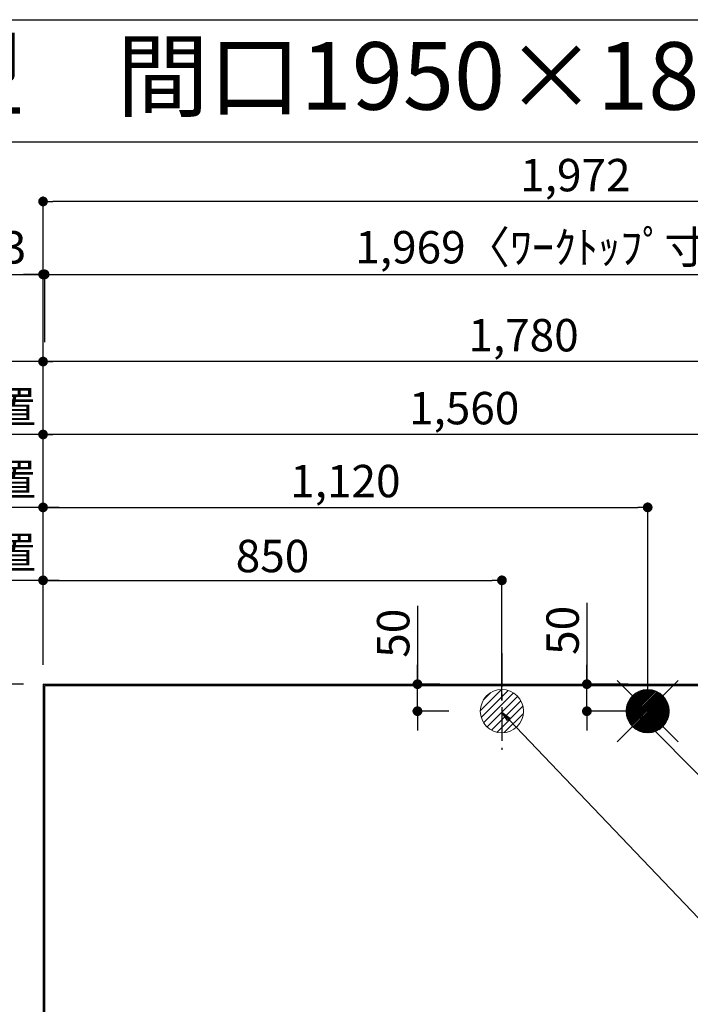
# Model space of a CAD drawing. Extents: x 28111 to 54233, y 210 to 8610.
# Drawn here: x 43265 to 44507, y 6787 to 8610 of the extents above; entities that cross this region are included whole.
import ezdxf
from ezdxf.enums import TextEntityAlignment as Align

# ---------------------------------------------------------------- set-up
doc = ezdxf.new("R2010")
doc.units = 0
doc.header["$LTSCALE"] = 50
doc.header["$MEASUREMENT"] = 0
doc.linetypes.add('CENTER', pattern=[2, 1.25, -0.25, 0.25, -0.25])
doc.layers.get('0').update_dxf_attribs({"linetype": 'CONTINUOUS'})
for name, color, linetype in [('111-壁仕上', 3, 'CONTINUOUS'), ('126-甲板', 2, 'CONTINUOUS'), ('160-文字', 254, 'CONTINUOUS'), ('166-寸法B', 11, 'CONTINUOUS'), ('190-図面外枠', 5, 'CONTINUOUS')]:
    doc.layers.add(name, color=color, linetype=linetype)
doc.styles.add('KH001', font='txt')
doc.dimstyles.new('KH1xx030', dxfattribs={"dimscale": 30, "dimtxt": 2, "dimasz": 0.6, "dimexe": 0.3, "dimexo": 1.2, "dimgap": 0.5, "dimtad": 3, "dimdec": 1, "dimdsep": 46, "dimlunit": 6, "dimtxsty": 'KH001', "dimblk": 'DOT', "dimcen": 1, "dimdle": 1, "dimclrd": 256, "dimclre": 256, "dimclrt": 256, "dimadec": 0, "dimazin": 0, "dimtfac": 1, "dimtdec": 1, "dimtix": 1, "dimtmove": 2, "dimatfit": 3, "dimldrblk": 'CLOSEDBLANK', "dimfxl": 1, "dimtolj": 1, "dimtzin": 0, "dimlwd": -1, "dimlwe": -1, "dimarcsym": 0})

# ---------------------------------------------------------------- blocks, each defined once
blk = doc.blocks.new('_Dot')
at = {"color": 0, "linetype": 'ByBlock', "lineweight": -2}
blk.add_line((-0.5, 0), (-1, 0), dxfattribs=at)
at = {"color": 0, "linetype": 'ByBlock', "const_width": 0.5}
blk.add_lwpolyline([(-0.25, 0, 1), (0.25, 0, 1)], format="xyb", close=True, dxfattribs=at)
blk = doc.blocks.new('*D46')
at = {"layer": '166-寸法B', "transparency": 16777216}
for p, q in [((43308.5, 7415.6), (43308.5, 7850.8)), ((44850.5, 7841.8), (43326.5, 7841.8)), ((44868.5, 7415.6), (44868.5, 7850.8))]:
    blk.add_line(p, q, dxfattribs=at)
at = {"layer": '166-寸法B', "transparency": 16777216, "xscale": 18, "yscale": 18, "zscale": 18, "rotation": 180}
blk.add_blockref('_Dot', (43308.5, 7841.8), dxfattribs=at)
at = {"layer": '166-寸法B', "transparency": 16777216, "xscale": 18, "yscale": 18, "zscale": 18}
blk.add_blockref('_Dot', (44868.5, 7841.8), dxfattribs=at)
at = {"layer": '166-寸法B', "transparency": 16777216, "insert": (44088.5, 7890.6), "char_height": 60, "attachment_point": 5, "style": 'KH001'}
blk.add_mtext('\\A1;1,560', dxfattribs=at)
blk = doc.blocks.new('_ClosedBlank')
at = {"color": 0, "linetype": 'ByBlock', "lineweight": -2}
for p, q in [((-1, 0.17), (0, 0)), ((-1, 0.17), (-1, -0.17)), ((0, 0), (-1, -0.17))]:
    blk.add_line(p, q, dxfattribs=at)
blk = doc.blocks.new('*D47')
at = {"layer": '166-寸法B', "transparency": 16777216}
for p, q in [((43308.5, 7415.6), (43308.5, 7985.8)), ((45088.5, 7415.6), (45088.5, 7985.8)), ((45070.5, 7976.8), (43326.5, 7976.8))]:
    blk.add_line(p, q, dxfattribs=at)
at = {"layer": '166-寸法B', "transparency": 16777216, "xscale": 18, "yscale": 18, "zscale": 18, "rotation": 180}
blk.add_blockref('_Dot', (43308.5, 7976.8), dxfattribs=at)
at = {"layer": '166-寸法B', "transparency": 16777216, "xscale": 18, "yscale": 18, "zscale": 18}
blk.add_blockref('_Dot', (45088.5, 7976.8), dxfattribs=at)
at = {"layer": '166-寸法B', "transparency": 16777216, "insert": (44198.5, 8025.6), "char_height": 60, "attachment_point": 5, "style": 'KH001'}
blk.add_mtext('\\A1;1,780', dxfattribs=at)
blk = doc.blocks.new('*D49')
at = {"layer": '166-寸法B', "transparency": 16777216}
for p, q in [((43308.5, 7415.6), (43308.5, 7985.8)), ((43338.5, 7976.8), (42679.7, 7976.8))]:
    blk.add_line(p, q, dxfattribs=at)
at = {"layer": '166-寸法B', "transparency": 16777216, "insert": (43009.1, 8027.1), "char_height": 60, "attachment_point": 5, "style": 'KH001'}
blk.add_mtext('\\A1;排水位置', dxfattribs=at)
blk = doc.blocks.new('_None')
blk = doc.blocks.new('*D50')
at = {"layer": '166-寸法B', "transparency": 16777216}
for p, q in [((43338.5, 7841.8), (42679.7, 7841.8)), ((43308.5, 7415.6), (43308.5, 7850.8))]:
    blk.add_line(p, q, dxfattribs=at)
at = {"layer": '166-寸法B', "transparency": 16777216, "insert": (43009.1, 7892.3), "char_height": 60, "attachment_point": 5, "style": 'KH001'}
blk.add_mtext('\\A1;給水・給湯位置', dxfattribs=at)
blk = doc.blocks.new('*D51')
at = {"layer": '166-寸法B', "transparency": 16777216}
for p, q in [((43308.5, 7415.6), (43308.5, 7715.8)), ((44428.5, 7350.6), (44428.5, 7715.8)), ((43326.5, 7706.8), (44410.5, 7706.8))]:
    blk.add_line(p, q, dxfattribs=at)
at = {"layer": '166-寸法B', "transparency": 16777216, "xscale": 18, "yscale": 18, "zscale": 18, "rotation": 180}
blk.add_blockref('_Dot', (43308.5, 7706.8), dxfattribs=at)
at = {"layer": '166-寸法B', "transparency": 16777216, "xscale": 18, "yscale": 18, "zscale": 18}
blk.add_blockref('_Dot', (44428.5, 7706.8), dxfattribs=at)
at = {"layer": '166-寸法B', "transparency": 16777216, "insert": (43868.5, 7755.6), "char_height": 60, "attachment_point": 5, "style": 'KH001'}
blk.add_mtext('\\A1;1,120', dxfattribs=at)
blk = doc.blocks.new('*D52')
at = {"layer": '166-寸法B', "transparency": 16777216}
for p, q in [((43308.5, 7415.6), (43308.5, 7715.8)), ((43338.5, 7706.8), (42679.7, 7706.8))]:
    blk.add_line(p, q, dxfattribs=at)
at = {"layer": '166-寸法B', "transparency": 16777216, "insert": (43009.1, 7758), "char_height": 60, "attachment_point": 5, "style": 'KH001'}
blk.add_mtext('\\A1;食洗機給湯位置', dxfattribs=at)
blk = doc.blocks.new('*D53')
at = {"layer": '166-寸法B', "transparency": 16777216}
for p, q in [((43308.5, 7415.6), (43308.5, 7580.8)), ((43326.5, 7571.8), (44140.5, 7571.8)), ((44158.5, 7350), (44158.5, 7580.8))]:
    blk.add_line(p, q, dxfattribs=at)
at = {"layer": '166-寸法B', "transparency": 16777216, "xscale": 18, "yscale": 18, "zscale": 18, "rotation": 180}
blk.add_blockref('_Dot', (43308.5, 7571.8), dxfattribs=at)
at = {"layer": '166-寸法B', "transparency": 16777216, "xscale": 18, "yscale": 18, "zscale": 18}
blk.add_blockref('_Dot', (44158.5, 7571.8), dxfattribs=at)
at = {"layer": '166-寸法B', "transparency": 16777216, "insert": (43733.5, 7616.8), "char_height": 60, "attachment_point": 5, "style": 'KH001'}
blk.add_mtext('\\A1;850', dxfattribs=at)
blk = doc.blocks.new('*D54')
at = {"layer": '166-寸法B', "transparency": 16777216}
for p, q in [((43338.5, 7571.8), (42679.7, 7571.8)), ((43308.5, 7415.6), (43308.5, 7580.8))]:
    blk.add_line(p, q, dxfattribs=at)
at = {"layer": '166-寸法B', "transparency": 16777216, "insert": (43009.1, 7623), "char_height": 60, "attachment_point": 5, "style": 'KH001'}
blk.add_mtext('\\A1;食洗機排水位置', dxfattribs=at)
blk = doc.blocks.new('*D55')
at = {"layer": '166-寸法B', "transparency": 16777216}
for p, q in [((42602.4, 7871.8), (42602.4, 7349.6)), ((43272.5, 7379.6), (42593.4, 7379.6))]:
    blk.add_line(p, q, dxfattribs=at)
at = {"layer": '166-寸法B', "transparency": 16777216, "insert": (42552.3, 7610.7), "char_height": 60, "attachment_point": 5, "rotation": 90, "style": 'KH001'}
blk.add_mtext('\\A1;ｶﾞｽ配管位置', dxfattribs=at)
blk = doc.blocks.new('*D56')
at = {"layer": '166-寸法B', "transparency": 16777216}
for p, q in [((43272.5, 7379.6), (42593.4, 7379.6)), ((42602.4, 7361.6), (42602.4, 6197.6)), ((43203.8, 6179.6), (42593.4, 6179.6))]:
    blk.add_line(p, q, dxfattribs=at)
at = {"layer": '166-寸法B', "transparency": 16777216, "xscale": 18, "yscale": 18, "zscale": 18}
for p, rotation in [((42602.4, 7379.6), 90), ((42602.4, 6179.6), 270)]:
    blk.add_blockref('_Dot', p, dxfattribs=dict(at, rotation=rotation))
at = {"layer": '166-寸法B', "transparency": 16777216, "insert": (42553.6, 6779.6), "char_height": 60, "attachment_point": 5, "rotation": 90, "style": 'KH001'}
blk.add_mtext('\\A1;1,200', dxfattribs=at)
blk = doc.blocks.new('*D58')
at = {"layer": '166-寸法B', "transparency": 16777216}
for p, q in [((44315.9, 7530), (44315.9, 7379.6)), ((44315.9, 7397.6), (44315.9, 7415.6)), ((44392.5, 7379.6), (44306.9, 7379.6)), ((44315.9, 7329.6), (44315.9, 7379.6)), ((44315.9, 7329.6), (44315.9, 7379.6)), ((44399.8, 7329.6), (44306.9, 7329.6)), ((44315.9, 7311.6), (44315.9, 7293.6))]:
    blk.add_line(p, q, dxfattribs=at)
at = {"layer": '166-寸法B', "transparency": 16777216, "xscale": 18, "yscale": 18, "zscale": 18}
for p, rotation in [((44315.9, 7379.6), 270), ((44315.9, 7329.6), 90)]:
    blk.add_blockref('_Dot', p, dxfattribs=dict(at, rotation=rotation))
at = {"layer": '166-寸法B', "transparency": 16777216, "insert": (44270.9, 7479.2), "char_height": 60, "attachment_point": 5, "rotation": 90, "style": 'KH001'}
blk.add_mtext('\\A1;50', dxfattribs=at)
blk = doc.blocks.new('*D59')
at = {"layer": '166-寸法B', "transparency": 16777216}
for p, q in [((44002.1, 7524.7), (44002.1, 7379.6)), ((44002.1, 7397.6), (44002.1, 7415.6)), ((44043.6, 7379.6), (43993.1, 7379.6)), ((44002.1, 7329.6), (44002.1, 7379.6)), ((44002.1, 7329.6), (44002.1, 7379.6)), ((44060, 7329.6), (43993.1, 7329.6)), ((44002.1, 7311.6), (44002.1, 7293.6))]:
    blk.add_line(p, q, dxfattribs=at)
at = {"layer": '166-寸法B', "transparency": 16777216, "xscale": 18, "yscale": 18, "zscale": 18}
for p, rotation in [((44002.1, 7379.6), 270), ((44002.1, 7329.6), 90)]:
    blk.add_blockref('_Dot', p, dxfattribs=dict(at, rotation=rotation))
at = {"layer": '166-寸法B', "transparency": 16777216, "insert": (43957.1, 7473.9), "char_height": 60, "attachment_point": 5, "rotation": 90, "style": 'KH001'}
blk.add_mtext('\\A1;50', dxfattribs=at)
blk = doc.blocks.new('*D110')
at = {"layer": '166-寸法B', "transparency": 16777216}
for p, q in [((43308.5, 7415.6), (43308.5, 8147.1)), ((43311.5, 8012.8), (43311.5, 8147.1)), ((42845.2, 8138.1), (43308.5, 8138.1)), ((43290.5, 8138.1), (43272.5, 8138.1)), ((43308.5, 8138.1), (43311.5, 8138.1)), ((43308.5, 8138.1), (43311.5, 8138.1)), ((43329.5, 8138.1), (43347.5, 8138.1))]:
    blk.add_line(p, q, dxfattribs=at)
at = {"layer": '166-寸法B', "transparency": 16777216, "xscale": 18, "yscale": 18, "zscale": 18}
blk.add_blockref('_Dot', (43308.5, 8138.1), dxfattribs=at)
at = {"layer": '166-寸法B', "transparency": 16777216, "xscale": 18, "yscale": 18, "zscale": 18, "rotation": 180}
blk.add_blockref('_Dot', (43311.5, 8138.1), dxfattribs=at)
at = {"layer": '166-寸法B', "transparency": 16777216, "insert": (43050, 8188.1), "char_height": 60, "attachment_point": 5, "style": 'KH001'}
blk.add_mtext('\\A1;〈ｸﾘｱﾗﾝｽ〉3', dxfattribs=at)
blk = doc.blocks.new('*D111')
at = {"layer": '166-寸法B', "transparency": 16777216}
for p, q in [((43311.5, 8012.8), (43311.5, 8147.1)), ((45280.5, 7412.6), (45280.5, 8147.1)), ((43329.5, 8138.1), (45262.5, 8138.1))]:
    blk.add_line(p, q, dxfattribs=at)
at = {"layer": '166-寸法B', "transparency": 16777216, "xscale": 18, "yscale": 18, "zscale": 18, "rotation": 180}
blk.add_blockref('_Dot', (43311.5, 8138.1), dxfattribs=at)
at = {"layer": '166-寸法B', "transparency": 16777216, "xscale": 18, "yscale": 18, "zscale": 18}
blk.add_blockref('_Dot', (45280.5, 8138.1), dxfattribs=at)
at = {"layer": '166-寸法B', "transparency": 16777216, "insert": (44296, 8188.4), "char_height": 60, "attachment_point": 5, "style": 'KH001'}
blk.add_mtext('\\A1;1,969〈ﾜｰｸﾄｯﾌﾟ寸法〉', dxfattribs=at)
blk = doc.blocks.new('*D113')
at = {"layer": '166-寸法B', "transparency": 16777216}
for p, q in [((43272.5, 7379.6), (42235.8, 7379.6)), ((42244.8, 5575.6), (42244.8, 7361.6)), ((43272.5, 5557.6), (42235.8, 5557.6))]:
    blk.add_line(p, q, dxfattribs=at)
at = {"layer": '166-寸法B', "transparency": 16777216, "xscale": 18, "yscale": 18, "zscale": 18}
for p, rotation in [((42244.8, 7379.6), 90), ((42244.8, 5557.6), 270)]:
    blk.add_blockref('_Dot', p, dxfattribs=dict(at, rotation=rotation))
at = {"layer": '166-寸法B', "transparency": 16777216, "insert": (42194.4, 6468.6), "char_height": 60, "attachment_point": 5, "rotation": 90, "style": 'KH001'}
blk.add_mtext('\\A1;1,822〈設置有効寸法〉', dxfattribs=at)
blk = doc.blocks.new('*D114')
at = {"layer": '166-寸法B', "transparency": 16777216}
for p, q in [((43308.5, 7415.6), (43308.5, 8282.1)), ((45280.5, 7412.6), (45280.5, 8282.1)), ((45262.5, 8273.1), (43326.5, 8273.1))]:
    blk.add_line(p, q, dxfattribs=at)
at = {"layer": '166-寸法B', "transparency": 16777216, "xscale": 18, "yscale": 18, "zscale": 18, "rotation": 180}
blk.add_blockref('_Dot', (43308.5, 8273.1), dxfattribs=at)
at = {"layer": '166-寸法B', "transparency": 16777216, "xscale": 18, "yscale": 18, "zscale": 18}
blk.add_blockref('_Dot', (45280.5, 8273.1), dxfattribs=at)
at = {"layer": '166-寸法B', "transparency": 16777216, "insert": (44294.5, 8321.9), "char_height": 60, "attachment_point": 5, "style": 'KH001'}
blk.add_mtext('\\A1;1,972', dxfattribs=at)
blk = doc.blocks.new('*D115')
at = {"layer": '166-寸法B', "transparency": 16777216}
for p, q in [((42379.8, 7826.4), (42379.8, 7379.6)), ((42379.8, 7397.6), (42379.8, 7415.6)), ((43272.5, 7379.6), (42370.8, 7379.6)), ((42566.4, 7376.6), (42370.8, 7376.6)), ((42379.8, 7376.6), (42379.8, 7379.6)), ((42379.8, 7376.6), (42379.8, 7379.6)), ((42379.8, 7358.6), (42379.8, 7340.6))]:
    blk.add_line(p, q, dxfattribs=at)
at = {"layer": '166-寸法B', "transparency": 16777216, "xscale": 18, "yscale": 18, "zscale": 18}
for p, rotation in [((42379.8, 7379.6), 270), ((42379.8, 7376.6), 90)]:
    blk.add_blockref('_Dot', p, dxfattribs=dict(at, rotation=rotation))
at = {"layer": '166-寸法B', "transparency": 16777216, "insert": (42329.8, 7622), "char_height": 60, "attachment_point": 5, "rotation": 90, "style": 'KH001'}
blk.add_mtext('\\A1;3〈ｸﾘｱﾗﾝｽ〉', dxfattribs=at)

msp = doc.modelspace()

# ---------------------------------------------------------------- hatches: boundary and pattern name
at = {"layer": '160-文字', "linetype": 'Continuous', "lineweight": 20}
h = msp.add_hatch(dxfattribs=at)
h.set_pattern_fill('ANSI31', color=4, scale=80, style=0)
h.set_pattern_definition([(45, (-284168.243, -1443.111), (-7.0710678, 7.0710678), [])])
edge = h.paths.add_edge_path()
edge.add_arc((44158.45, 7329.64), 40, 0, 360)

# ---------------------------------------------------------------- linework, layer by layer
at = {"layer": '111-壁仕上', "ltscale": 2}
for q in [(46015.98, 7379.64), (43308.45, 5560.64)]:
    msp.add_line((43308.45, 7379.64), q, dxfattribs=at)
at = {"layer": '126-甲板'}
msp.add_lwpolyline([(43958.45, 6729.64), (45280.45, 6729.64), (45280.45, 7376.64), (43311.45, 7376.64), (43311.45, 5560.64), (43311.45, 5560.64)], dxfattribs=at)
at = {"layer": '160-文字', "color": 4, "linetype": 'Continuous', "lineweight": 20}
for p, q in [((44371.89, 7386.2), (44400.17, 7357.92)), ((44456.74, 7357.92), (44485.02, 7386.2)), ((44388.48, 7328.16), (44429.93, 7369.61)), ((44388.48, 7330.98), (44427.11, 7369.61)), ((44388.67, 7325.51), (44432.58, 7369.42)), ((44388.7, 7334.03), (44424.06, 7369.39)), ((44389, 7323.02), (44435.07, 7369.08)), ((44389.21, 7337.37), (44420.72, 7368.88)), ((44389.47, 7320.66), (44437.43, 7368.62)), ((44390.06, 7318.42), (44439.67, 7368.03)), ((44390.14, 7341.13), (44416.96, 7367.95)), ((44390.75, 7316.28), (44441.81, 7367.34)), ((44391.53, 7314.24), (44443.85, 7366.55)), ((44391.77, 7345.59), (44412.5, 7366.32)), ((44392.41, 7312.29), (44445.8, 7365.68)), ((44393.37, 7310.42), (44447.67, 7364.72)), ((44394.41, 7308.63), (44449.46, 7363.68)), ((44395.16, 7351.81), (44406.28, 7362.93)), ((44395.53, 7306.92), (44451.17, 7362.56)), ((44396.72, 7305.28), (44452.81, 7361.37)), ((44397.98, 7303.72), (44454.37, 7360.1)), ((44399.32, 7302.23), (44455.86, 7358.77)), ((44400.73, 7300.8), (44457.28, 7357.36)), ((44402.2, 7299.45), (44458.64, 7355.88)), ((44403.75, 7298.17), (44459.92, 7354.34)), ((44405.37, 7296.97), (44461.12, 7352.72)), ((44407.07, 7295.83), (44462.26, 7351.02)), ((44408.84, 7294.77), (44463.31, 7349.25)), ((44410.69, 7293.8), (44464.29, 7347.4)), ((44412.62, 7292.9), (44465.19, 7345.47)), ((44414.64, 7292.09), (44465.99, 7343.44)), ((44416.76, 7291.38), (44466.71, 7341.33)), ((44418.98, 7290.77), (44467.32, 7339.11)), ((44421.31, 7290.28), (44467.81, 7336.78)), ((44423.77, 7289.91), (44468.18, 7334.32)), ((44426.38, 7289.69), (44468.4, 7331.71)), ((44429.23, 7330.41), (44427.68, 7328.86)), ((44427.68, 7330.41), (44429.23, 7328.86)), ((44429.16, 7289.64), (44468.45, 7328.93)), ((44432.16, 7289.81), (44468.28, 7325.93)), ((44435.43, 7290.25), (44467.84, 7322.66)), ((44439.08, 7291.07), (44467.02, 7319.01)), ((44443.34, 7292.51), (44465.58, 7314.74)), ((44448.95, 7295.28), (44462.8, 7309.14)), ((44371.89, 7273.07), (44400.17, 7301.35)), ((44456.74, 7301.35), (44485.02, 7273.07))]:
    msp.add_line(p, q, dxfattribs=at)
for centre in [(44158.45, 7329.64), (44428.45, 7329.64)]:
    msp.add_circle(centre, 40, dxfattribs=at)
at = {"layer": '166-寸法B', "linetype": 'CENTER'}
msp.add_line((44158.45, 7436.97), (44158.45, 7258.3), dxfattribs=at)
at = {"layer": '190-図面外枠'}
msp.add_line((42084.55, 8609.6), (54233.37, 8609.6), dxfattribs=at)
msp.add_lwpolyline([(42084.55, 8383.56), (54233.37, 8383.56)], dxfattribs=at)

# ---------------------------------------------------------------- texts
at = {"layer": '160-文字', "style": 'KH001'}
msp.add_text('キッチン Ｌ型\u3000間口1950×1800\u3000Ｒ（右シンク）背面+加熱機器側面壁 設備・下地図 ', height=125, dxfattribs=at).set_placement((42212.79, 8505.56), align=Align.MIDDLE_LEFT)

# ---------------------------------------------------------------- dimensions: what is measured, and where the dimension line sits
at = {"layer": '166-寸法B'}
for base, p1, p2, picture, middle in [((43308.45, 8273.09), (45280.45, 7376.64), (43308.45, 7379.64), '*D114', (44294.45, 8321.89)), ((43308.45, 7976.77), (45088.45, 7379.64), (43308.45, 7379.64), '*D47', (44198.45, 8025.58)), ((43308.45, 7841.77), (44868.47, 7379.64), (43308.45, 7379.64), '*D46', (44088.46, 7890.58)), ((44428.45, 7706.77), (43308.45, 7379.64), (44428.45, 7314.64), '*D51', (43868.45, 7755.58)), ((44158.45, 7571.77), (43308.45, 7379.64), (44158.45, 7313.98), '*D53', (43733.45, 7616.77))]:
    dim = msp.add_linear_dim(base=base, p1=p1, p2=p2, dimstyle='KH1xx030', dxfattribs=at)
    dim.commit()
    dim.dimension.update_dxf_attribs({"geometry": picture, "text_midpoint": middle})
dim = msp.add_linear_dim(base=(43311.45, 8138.09), p1=(43308.45, 7379.64), p2=(43311.45, 7976.77), text='〈ｸﾘｱﾗﾝｽ〉<>', dimstyle='KH1xx030', override={"dimtmove": 1}, dxfattribs=at)
dim.commit()
dim.dimension.update_dxf_attribs({"geometry": '*D110', "text_midpoint": (43049.98, 8125.36), "dimtype": 128})
for base, p1, p2, text, override, picture, middle in [((45280.45, 8138.09), (43311.45, 7976.77), (45280.45, 7376.64), '<>〈ﾜｰｸﾄｯﾌﾟ寸法〉', {"dimtmove": 1}, '*D111', (44295.95, 8188.42)), ((42709.68, 7976.77), (43308.45, 7379.64), (42709.68, 7264.05), '排水位置', {"dimblk1": 'None', "dimblk2": 'None', "dimsah": 1, "dimse2": 1}, '*D49', (43009.07, 8027.1)), ((42709.68, 7841.77), (43308.45, 7379.64), (42709.68, 7264.05), '給水・給湯位置', {"dimblk1": 'None', "dimblk2": 'None', "dimsah": 1, "dimse2": 1}, '*D50', (43009.07, 7892.26)), ((42709.68, 7706.77), (43308.45, 7379.64), (42709.68, 7264.05), '食洗機給湯位置', {"dimblk1": 'None', "dimblk2": 'None', "dimsah": 1, "dimse2": 1}, '*D52', (43009.07, 7758.02)), ((42709.68, 7571.77), (43308.45, 7379.64), (42709.68, 7264.05), '食洗機排水位置', {"dimblk1": 'None', "dimblk2": 'None', "dimsah": 1, "dimse2": 1}, '*D54', (43009.07, 7623.02))]:
    dim = msp.add_linear_dim(base=base, p1=p1, p2=p2, text=text, dimstyle='KH1xx030', override=override, dxfattribs=at)
    dim.commit()
    dim.dimension.update_dxf_attribs({"geometry": picture, "text_midpoint": middle})
dim = msp.add_linear_dim(base=(42602.37, 7841.77), p1=(43308.45, 7379.64), p2=(42983.9, 7841.77), angle=270, text='ｶﾞｽ配管位置', dimstyle='KH1xx030', override={"dimjust": 1, "dimblk1": 'None', "dimblk2": 'None', "dimsah": 1, "dimse2": 1}, dxfattribs=at)
dim.commit()
dim.dimension.update_dxf_attribs({"geometry": '*D55', "text_midpoint": (42552.35, 7610.7)})
dim = msp.add_linear_dim(base=(42379.84, 7379.64), p1=(42602.37, 7376.64), p2=(43308.45, 7379.64), angle=90, text='<>〈ｸﾘｱﾗﾝｽ〉', dimstyle='KH1xx030', override={"dimtmove": 1}, dxfattribs=at)
dim.commit()
dim.dimension.update_dxf_attribs({"geometry": '*D115', "text_midpoint": (42329.81, 7622.01), "dimtype": 128})
for base, p1, p2, picture, middle in [((44315.88, 7379.64), (44435.85, 7329.64), (44428.45, 7379.64), '*D58', (44301, 7479.22)), ((44002.15, 7379.64), (44096.04, 7329.64), (44079.57, 7379.64), '*D59', (43958.22, 7473.94))]:
    dim = msp.add_linear_dim(base=base, p1=p1, p2=p2, angle=90, dimstyle='KH1xx030', override={"dimtmove": 1}, dxfattribs=at)
    dim.commit()
    dim.dimension.update_dxf_attribs({"geometry": picture, "text_midpoint": middle, "dimtype": 128})
dim = msp.add_linear_dim(base=(42244.84, 7379.64), p1=(43308.45, 5557.64), p2=(43308.45, 7379.64), angle=90, text='<>〈設置有効寸法〉', dimstyle='KH1xx030', dxfattribs=at)
dim.commit()
dim.dimension.update_dxf_attribs({"geometry": '*D113', "text_midpoint": (42194.35, 6468.64)})
dim = msp.add_linear_dim(base=(42602.37, 6179.64), p1=(43308.45, 7379.64), p2=(43239.77, 6179.64), angle=90, dimstyle='KH1xx030', dxfattribs=at)
dim.commit()
dim.dimension.update_dxf_attribs({"geometry": '*D56', "text_midpoint": (42553.57, 6779.64)})

# ---------------------------------------------------------------- leaders
at = {"layer": '160-文字', "annotation_type": 0, "has_hookline": 1, "hookline_direction": 0}
for points, text_width in [([(44158.45, 7327.59), (45572.18, 5846.59), (45590.18, 5846.59)], 1240.2), ([(44406.23, 7329.08), (45574.62, 6153.2), (45592.62, 6153.2)], 1630.05)]:
    msp.add_leader(points, dimstyle='KH1xx030', override={"dimgap": 0.5, "dimtad": 1}, dxfattribs=dict(at, text_width=text_width))

doc.saveas('drawing.dxf')
